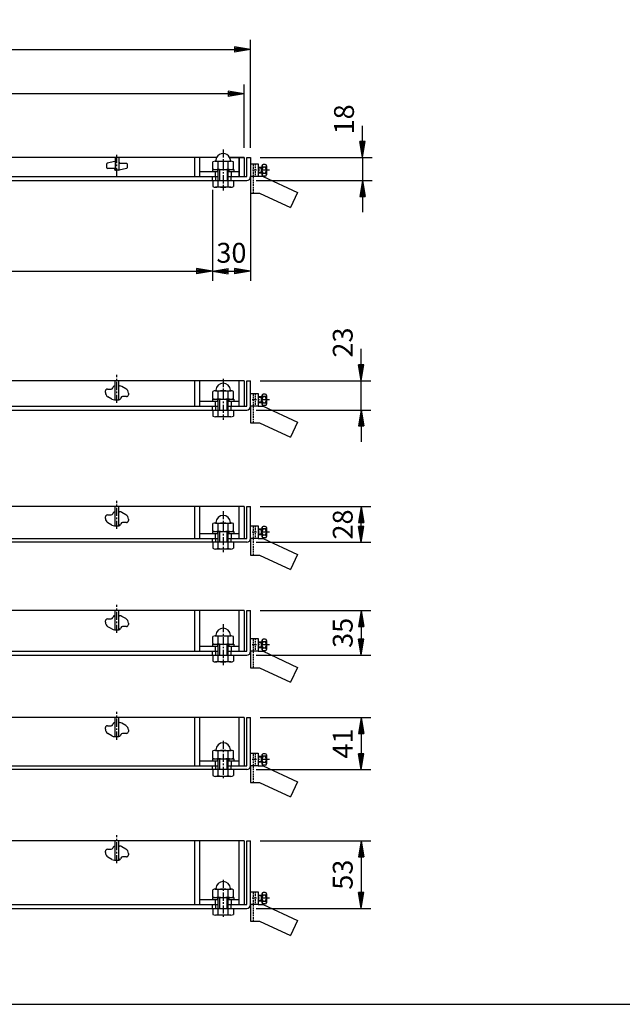
# Model space of a CAD drawing. Extents: x 25 to 1945, y 50 to 1400.
# Drawn here: x 499 to 972, y 50 to 824 of the extents above; entities that cross this region are included whole.
import ezdxf

# ---------------------------------------------------------------- set-up
doc = ezdxf.new("R2010")
doc.units = 0
doc.header["$LTSCALE"] = 0.2
doc.linetypes.add('CENTER', pattern=[50.8, 31.75, -6.35, 6.35, -6.35])
doc.linetypes.add('HIDDEN', pattern=[9.525, 6.35, -3.175])
doc.layers.get('0').update_dxf_attribs({"linetype": 'CONTINUOUS'})
doc.layers.get('DEFPOINTS').update_dxf_attribs({"linetype": 'CONTINUOUS'})
for name, color, linetype in [('LAY-10', 7, 'CONTINUOUS'), ('LAY-20', 7, 'CONTINUOUS'), ('LAY-255', 7, 'CONTINUOUS')]:
    doc.layers.add(name, color=color, linetype=linetype)
doc.styles.add('EXCADDIM1', font='simplex', dxfattribs={"width": 0.84, "bigfont": 'bigfont'})
doc.styles.get("Standard").update_dxf_attribs({"font": 'simplex', "bigfont": 'bigfont'})
doc.dimstyles.new('ISO-25', dxfattribs={"dimtxt": 2.5, "dimasz": 2.5, "dimexe": 1.25, "dimexo": 0.625, "dimtad": 1, "dimtxsty": 'STANDARD', "dimcen": 2.5, "dimazin": 3, "dimtfac": 1, "dimtmove": 0, "dimatfit": 3})

# ---------------------------------------------------------------- blocks, each defined once
blk = doc.blocks.new('EX_BNORM')
at = {"color": 0, "linetype": 'CONTINUOUS'}
for p, q in [((0, 0), (-1, 0.167)), ((-1, 0.167), (-1, -0.167)), ((0, 0), (-1, 0.083)), ((0, 0), (-1, 0)), ((0, 0), (-1, -0.167)), ((0, 0), (-1, -0.083))]:
    blk.add_line(p, q, dxfattribs=at)
blk = doc.blocks.new('*D16')
at = {"layer": 'DEFPOINTS', "color": 0}
for p in [(680, 539.964348), (767, 539.964348), (677, 516.964348)]:
    blk.add_point(p, dxfattribs=at)
at = {"layer": 'LAY-20', "color": 4, "linetype": 'CONTINUOUS'}
for p, q in [((767, 552.464348), (767, 564.964348)), ((687.5, 539.964348), (774.5, 539.964348)), ((767, 516.964348), (767, 539.964348)), ((684.5, 516.964348), (774.5, 516.964348)), ((767, 504.464348), (767, 491.964348))]:
    blk.add_line(p, q, dxfattribs=at)
at = {"layer": 'LAY-20', "color": 4, "xscale": 12.5, "yscale": 12.5, "zscale": 12.5}
for p, rotation in [((767, 539.964348), 270), ((767, 516.964348), 90)]:
    blk.add_blockref('EX_BNORM', p, dxfattribs=dict(at, rotation=rotation))
at = {"layer": 'LAY-20', "color": 7, "insert": (754.5, 569.964348), "char_height": 15.590552, "attachment_point": 5, "rotation": 90, "style": 'EXCADDIM1'}
blk.add_mtext('23', dxfattribs=at)
blk = doc.blocks.new('*D17')
at = {"layer": 'DEFPOINTS', "color": 0}
for p in [(680, 441.032174), (767, 441.032174), (677, 413.032174)]:
    blk.add_point(p, dxfattribs=at)
at = {"layer": 'LAY-20', "color": 4, "linetype": 'CONTINUOUS'}
for p, q in [((687.5, 441.032174), (774.5, 441.032174)), ((767, 425.532174), (767, 428.532174)), ((684.5, 413.032174), (774.5, 413.032174))]:
    blk.add_line(p, q, dxfattribs=at)
at = {"layer": 'LAY-20', "color": 4, "xscale": 12.5, "yscale": 12.5, "zscale": 12.5}
for p, rotation in [((767, 441.032174), 90), ((767, 413.032174), 270)]:
    blk.add_blockref('EX_BNORM', p, dxfattribs=dict(at, rotation=rotation))
at = {"layer": 'LAY-20', "color": 7, "insert": (754.5, 427.032174), "char_height": 15.590552, "attachment_point": 5, "rotation": 90, "style": 'EXCADDIM1'}
blk.add_mtext('28', dxfattribs=at)
blk = doc.blocks.new('*D18')
at = {"layer": 'DEFPOINTS', "color": 0}
for p in [(680, 359.364348), (677, 324.364348), (767, 324.364348)]:
    blk.add_point(p, dxfattribs=at)
at = {"layer": 'LAY-20', "color": 4, "linetype": 'CONTINUOUS'}
for p, q in [((687.5, 359.364348), (774.5, 359.364348)), ((767, 346.864348), (767, 336.864348)), ((684.5, 324.364348), (774.5, 324.364348))]:
    blk.add_line(p, q, dxfattribs=at)
at = {"layer": 'LAY-20', "color": 4, "xscale": 12.5, "yscale": 12.5, "zscale": 12.5}
for p, rotation in [((767, 359.364348), 90), ((767, 324.364348), 270)]:
    blk.add_blockref('EX_BNORM', p, dxfattribs=dict(at, rotation=rotation))
at = {"layer": 'LAY-20', "color": 7, "insert": (754.5, 341.864348), "char_height": 15.590552, "attachment_point": 5, "rotation": 90, "style": 'EXCADDIM1'}
blk.add_mtext('35', dxfattribs=at)
blk = doc.blocks.new('*D19')
at = {"layer": 'DEFPOINTS', "color": 0}
for p in [(680, 275.396522), (677, 234.396522), (767, 234.396522)]:
    blk.add_point(p, dxfattribs=at)
at = {"layer": 'LAY-20', "color": 4, "linetype": 'CONTINUOUS'}
for p, q in [((687.5, 275.396522), (774.5, 275.396522)), ((767, 262.896522), (767, 246.896522)), ((684.5, 234.396522), (774.5, 234.396522))]:
    blk.add_line(p, q, dxfattribs=at)
at = {"layer": 'LAY-20', "color": 4, "xscale": 12.5, "yscale": 12.5, "zscale": 12.5}
for p, rotation in [((767, 275.396522), 90), ((767, 234.396522), 270)]:
    blk.add_blockref('EX_BNORM', p, dxfattribs=dict(at, rotation=rotation))
at = {"layer": 'LAY-20', "color": 7, "insert": (754.5, 254.896522), "char_height": 15.590552, "attachment_point": 5, "rotation": 90, "style": 'EXCADDIM1'}
blk.add_mtext('41', dxfattribs=at)
blk = doc.blocks.new('*D20')
at = {"layer": 'DEFPOINTS', "color": 0}
for p in [(680, 178.36087), (677, 125.36087), (767, 125.36087)]:
    blk.add_point(p, dxfattribs=at)
at = {"layer": 'LAY-20', "color": 4, "linetype": 'CONTINUOUS'}
for p, q in [((687.5, 178.36087), (774.5, 178.36087)), ((767, 165.86087), (767, 137.86087)), ((684.5, 125.36087), (774.5, 125.36087))]:
    blk.add_line(p, q, dxfattribs=at)
at = {"layer": 'LAY-20', "color": 4, "xscale": 12.5, "yscale": 12.5, "zscale": 12.5}
for p, rotation in [((767, 178.36087), 90), ((767, 125.36087), 270)]:
    blk.add_blockref('EX_BNORM', p, dxfattribs=dict(at, rotation=rotation))
at = {"layer": 'LAY-20', "color": 7, "insert": (754.5, 151.86087), "char_height": 15.590552, "attachment_point": 5, "rotation": 90, "style": 'EXCADDIM1'}
blk.add_mtext('53', dxfattribs=at)
blk = doc.blocks.new('*D26')
at = {"layer": 'DEFPOINTS', "color": 0}
for p in [(680, 715.332174), (677, 697.332174), (768, 697.332174)]:
    blk.add_point(p, dxfattribs=at)
at = {"layer": 'LAY-20', "color": 4, "linetype": 'CONTINUOUS'}
for p, q in [((768, 727.832174), (768, 740.332174)), ((687.5, 715.332174), (775.5, 715.332174)), ((768, 715.332174), (768, 697.332174)), ((684.5, 697.332174), (775.5, 697.332174)), ((768, 684.832174), (768, 672.332174))]:
    blk.add_line(p, q, dxfattribs=at)
at = {"layer": 'LAY-20', "color": 4, "xscale": 12.5, "yscale": 12.5, "zscale": 12.5}
for p, rotation in [((768, 715.332174), 270), ((768, 697.332174), 90)]:
    blk.add_blockref('EX_BNORM', p, dxfattribs=dict(at, rotation=rotation))
at = {"layer": 'LAY-20', "color": 7, "insert": (755.5, 745.332174), "char_height": 15.590552, "attachment_point": 5, "rotation": 90, "style": 'EXCADDIM1'}
blk.add_mtext('18', dxfattribs=at)
blk = doc.blocks.new('*D27')
at = {"layer": 'DEFPOINTS', "color": 0}
for p in [(680, 700.332174), (650, 625.959866), (680, 625.959866)]:
    blk.add_point(p, dxfattribs=at)
at = {"layer": 'LAY-20', "color": 4, "linetype": 'CONTINUOUS'}
for p, q in [((680, 692.832174), (680, 618.459866)), ((662.5, 625.959866), (667.5, 625.959866))]:
    blk.add_line(p, q, dxfattribs=at)
at = {"layer": 'LAY-20', "color": 4, "xscale": 12.5, "yscale": 12.5, "zscale": 12.5, "rotation": 180}
blk.add_blockref('EX_BNORM', (650, 625.959866), dxfattribs=at)
at = {"layer": 'LAY-20', "color": 4, "xscale": 12.5, "yscale": 12.5, "zscale": 12.5}
blk.add_blockref('EX_BNORM', (680, 625.959866), dxfattribs=at)
at = {"layer": 'LAY-20', "color": 7, "insert": (665, 638.459866), "char_height": 15.590552, "attachment_point": 5, "style": 'EXCADDIM1'}
blk.add_mtext('30', dxfattribs=at)
blk = doc.blocks.new('*D28')
at = {"layer": 'DEFPOINTS', "color": 0}
for p in [(680, 800.332174), (170, 715.332174), (680, 715.332174)]:
    blk.add_point(p, dxfattribs=at)
at = {"layer": 'LAY-20', "color": 4, "linetype": 'CONTINUOUS'}
for p, q in [((170, 722.832174), (170, 807.832174)), ((680, 722.832174), (680, 807.832174)), ((182.5, 800.332174), (667.5, 800.332174))]:
    blk.add_line(p, q, dxfattribs=at)
at = {"layer": 'LAY-20', "color": 4, "xscale": 12.5, "yscale": 12.5, "zscale": 12.5, "rotation": 180}
blk.add_blockref('EX_BNORM', (170, 800.332174), dxfattribs=at)
at = {"layer": 'LAY-20', "color": 4, "xscale": 12.5, "yscale": 12.5, "zscale": 12.5}
blk.add_blockref('EX_BNORM', (680, 800.332174), dxfattribs=at)
at = {"layer": 'LAY-20', "color": 7, "insert": (425, 812.832174), "char_height": 15.590552, "attachment_point": 5, "style": 'EXCADDIM1'}
blk.add_mtext('□510', dxfattribs=at)
blk = doc.blocks.new('*D29')
at = {"layer": 'DEFPOINTS', "color": 0}
for p in [(175, 765.332174), (175, 715.332174), (675, 715.332174)]:
    blk.add_point(p, dxfattribs=at)
at = {"layer": 'LAY-20', "color": 4, "linetype": 'CONTINUOUS'}
for p, q in [((175, 722.832174), (175, 772.832174)), ((675, 722.832174), (675, 772.832174)), ((662.5, 765.332174), (187.5, 765.332174))]:
    blk.add_line(p, q, dxfattribs=at)
at = {"layer": 'LAY-20', "color": 4, "xscale": 12.5, "yscale": 12.5, "zscale": 12.5, "rotation": 180}
blk.add_blockref('EX_BNORM', (175, 765.332174), dxfattribs=at)
at = {"layer": 'LAY-20', "color": 4, "xscale": 12.5, "yscale": 12.5, "zscale": 12.5}
blk.add_blockref('EX_BNORM', (675, 765.332174), dxfattribs=at)
at = {"layer": 'LAY-20', "color": 7, "insert": (425, 777.832174), "char_height": 15.590552, "attachment_point": 5, "style": 'EXCADDIM1'}
blk.add_mtext('□500', dxfattribs=at)
blk = doc.blocks.new('*D30')
at = {"layer": 'DEFPOINTS', "color": 0}
for p in [(200, 697.332174), (650, 697.332174), (650, 625.959866)]:
    blk.add_point(p, dxfattribs=at)
at = {"layer": 'LAY-20', "color": 4, "linetype": 'CONTINUOUS'}
for p, q in [((200, 689.832174), (200, 618.459866)), ((650, 689.832174), (650, 618.459866)), ((212.5, 625.959866), (637.5, 625.959866))]:
    blk.add_line(p, q, dxfattribs=at)
at = {"layer": 'LAY-20', "color": 4, "xscale": 12.5, "yscale": 12.5, "zscale": 12.5, "rotation": 180}
blk.add_blockref('EX_BNORM', (200, 625.959866), dxfattribs=at)
at = {"layer": 'LAY-20', "color": 4, "xscale": 12.5, "yscale": 12.5, "zscale": 12.5}
blk.add_blockref('EX_BNORM', (650, 625.959866), dxfattribs=at)
at = {"layer": 'LAY-20', "color": 7, "insert": (425, 638.459866), "char_height": 15.590552, "attachment_point": 5, "style": 'EXCADDIM1'}
blk.add_mtext('桝径□450', dxfattribs=at)

msp = doc.modelspace()

# ---------------------------------------------------------------- linework, layer by layer
at = {"layer": 'LAY-10', "color": 2, "linetype": 'CENTER'}
for p, q in [((658.53, 721.73), (658.53, 689.53)), ((575, 700.87), (575, 717.87)), ((694.84, 705.33), (681.46, 705.33)), ((575, 522.5), (575, 544.5)), ((658.5, 541.36), (658.5, 509.16)), ((694.81, 524.96), (681.42, 524.96)), ((575, 423.57), (575, 445.57)), ((658.5, 437.43), (658.5, 405.23)), ((694.81, 421.03), (681.42, 421.03)), ((575, 341.9), (575, 363.9)), ((658.5, 348.76), (658.5, 316.56)), ((694.81, 332.36), (681.42, 332.36)), ((575, 257.93), (575, 279.93)), ((658.5, 256.96), (658.5, 226.6)), ((694.81, 242.4), (681.42, 242.4)), ((575, 160.89), (575, 182.89)), ((658.5, 147.93), (658.5, 117.56)), ((694.81, 133.36), (681.42, 133.36))]:
    msp.add_line(p, q, dxfattribs=at)
at = {"layer": 'LAY-10', "color": 7, "linetype": 'CONTINUOUS'}
for p, q in [((653.39, 715.33), (196.61, 715.33)), ((573.24, 712.32), (567.38, 710.92)), ((573.36, 712.33), (573.5, 712.33)), ((573.5, 715.33), (573.5, 705.43)), ((576.5, 715.33), (576.5, 705.33)), ((576.7, 711.83), (576.7, 711.33)), ((636, 715.33), (636, 700.33)), ((640, 715.33), (640, 700.33)), ((650.5, 706.37), (650.5, 711.99)), ((652.5, 712.43), (664.5, 712.43)), ((654.5, 706.37), (654.5, 711.99)), ((662.5, 706.37), (662.5, 711.99)), ((663.61, 715.33), (675, 715.33)), ((663.61, 715.33), (675, 715.33)), ((663.61, 715.33), (675, 715.33)), ((663.61, 715.33), (675, 715.33)), ((663.61, 715.33), (675, 715.33)), ((663.61, 715.33), (675, 715.33)), ((663.61, 715.33), (675, 715.33)), ((663.61, 715.33), (675, 715.33)), ((663.61, 715.33), (675, 715.33)), ((675, 715.33), (663.61, 715.33)), ((666.5, 706.37), (666.5, 711.99)), ((671, 715.33), (671, 700.33)), ((671, 700.33), (671, 715.33)), ((675, 715.33), (675, 700.33)), ((677, 715.33), (680, 715.33)), ((677, 700.33), (677, 715.33)), ((680, 715.33), (680, 687.33)), ((567, 707.33), (567, 710.44)), ((572.8, 706.83), (567.5, 706.83)), ((573.3, 705.83), (573.3, 706.33)), ((576, 705.33), (573.8, 705.33)), ((576.64, 705.33), (574.3, 705.33)), ((582.62, 706.74), (576.76, 705.35)), ((577.2, 710.83), (582.5, 710.83)), ((583, 710.33), (583, 707.23)), ((640, 704.33), (654.5, 704.33)), ((650, 705.93), (667, 705.93)), ((650, 705.93), (650, 704.33)), ((652.25, 704.33), (652.25, 700.33)), ((652.5, 705.93), (664.5, 705.93)), ((654, 705.93), (654, 704.33)), ((654.5, 697.33), (654.5, 705.93)), ((655.53, 705.93), (655.53, 697.33)), ((661.53, 705.93), (661.53, 697.33)), ((662.5, 697.33), (662.5, 705.93)), ((662.5, 704.33), (671, 704.33)), ((663, 705.93), (663, 704.33)), ((664.75, 704.33), (664.75, 700.33)), ((667, 705.93), (667, 704.33)), ((680, 710.33), (686, 710.33)), ((686, 710.33), (686, 700.33)), ((688.5, 707.58), (686, 707.58)), ((689, 707.08), (686, 707.08)), ((688.5, 707.58), (688.5, 703.08)), ((689, 708.83), (689, 701.83)), ((691.5, 709.83), (690, 709.83)), ((691.5, 707.83), (690, 707.83)), ((692.5, 708.83), (692.5, 701.83)), ((173, 697.33), (677, 697.33)), ((195.5, 700.33), (654.5, 700.33)), ((650, 697.33), (650, 700.33)), ((650.5, 697.33), (650.5, 692.62)), ((652.5, 700.33), (652.5, 697.33)), ((654.5, 692.62), (654.5, 697.33)), ((662.5, 700.33), (677, 700.33)), ((662.5, 692.62), (662.5, 697.33)), ((664.5, 700.33), (664.5, 697.33)), ((666.5, 697.33), (666.5, 692.62)), ((690, 700.33), (680, 700.33)), ((689, 703.58), (686, 703.58)), ((688.5, 703.08), (686, 703.08)), ((691.5, 702.83), (690, 702.83)), ((691.5, 700.83), (690, 700.83)), ((690, 700.33), (717, 687.74)), ((664.5, 692.03), (652.5, 692.03)), ((680, 687.33), (687.12, 687.33)), ((687.12, 687.33), (711.51, 675.96)), ((717, 687.74), (711.51, 675.96)), ((675, 539.96), (175, 539.96)), ((572.13, 535.08), (571.89, 534.41)), ((573.5, 524.96), (573.5, 539.96)), ((576.5, 524.96), (576.5, 539.96)), ((576.5, 535.96), (576.92, 535.96)), ((582.02, 533.62), (578.93, 535.42)), ((636, 539.96), (636, 519.96)), ((640, 539.96), (640, 519.96)), ((671, 519.96), (671, 539.96)), ((675, 539.96), (675, 519.96)), ((677, 539.96), (680, 539.96)), ((677, 519.96), (677, 539.96)), ((680, 519.96), (680, 539.96)), ((566, 530.76), (566, 531.96)), ((567.5, 533.46), (570.5, 533.46)), ((571.07, 525.51), (567.98, 527.31)), ((578.11, 526.52), (577.88, 525.87)), ((582.5, 527.46), (579.5, 527.46)), ((584, 530.17), (584, 528.96)), ((650.5, 526), (650.5, 531.62)), ((652.5, 532.06), (664.5, 532.06)), ((654.5, 526), (654.5, 531.62)), ((662.5, 526), (662.5, 531.62)), ((666.5, 526), (666.5, 531.62)), ((680, 529.96), (686, 529.96)), ((686, 529.96), (686, 519.96)), ((688.5, 527.21), (686, 527.21)), ((689, 526.71), (686, 526.71)), ((688.5, 527.21), (688.5, 522.71)), ((689, 528.46), (689, 521.46)), ((691.5, 529.46), (690, 529.46)), ((691.5, 527.46), (690, 527.46)), ((692.5, 528.46), (692.5, 521.46)), ((195.5, 519.96), (654.5, 519.96)), ((573.08, 524.96), (576.5, 524.96)), ((573.5, 524.96), (576.5, 524.96)), ((640, 523.96), (654.5, 523.96)), ((650, 525.56), (667, 525.56)), ((650, 525.56), (650, 523.96)), ((650, 516.96), (650, 519.96)), ((652.25, 523.96), (652.25, 519.96)), ((652.5, 525.56), (664.5, 525.56)), ((652.5, 519.96), (652.5, 516.96)), ((654, 525.56), (654, 523.96)), ((654.5, 516.96), (654.5, 525.56)), ((655.5, 525.56), (655.5, 516.96)), ((661.5, 525.56), (661.5, 516.96)), ((662.5, 516.96), (662.5, 525.56)), ((662.5, 523.96), (671, 523.96)), ((662.5, 519.96), (677, 519.96)), ((663, 525.56), (663, 523.96)), ((664.5, 519.96), (664.5, 516.96)), ((664.75, 523.96), (664.75, 519.96)), ((667, 525.56), (667, 523.96)), ((686, 519.96), (680, 519.96)), ((680, 519.96), (680, 506.96)), ((689, 523.21), (686, 523.21)), ((688.5, 522.71), (686, 522.71)), ((686, 519.96), (690, 519.96)), ((691.5, 522.46), (690, 522.46)), ((691.5, 520.46), (690, 520.46)), ((690, 519.96), (717, 507.37)), ((173, 516.96), (677, 516.96)), ((650.5, 516.96), (650.5, 512.25)), ((664.5, 511.66), (652.5, 511.66)), ((654.5, 512.25), (654.5, 516.96)), ((662.5, 512.25), (662.5, 516.96)), ((666.5, 516.96), (666.5, 512.25)), ((680, 506.96), (687.12, 506.96)), ((687.12, 506.96), (711.51, 495.59)), ((717, 507.37), (711.51, 495.59)), ((675, 441.03), (175, 441.03)), ((573.5, 426.03), (573.5, 441.03)), ((576.5, 426.03), (576.5, 441.03)), ((636, 441.03), (636, 416.03)), ((640, 441.03), (640, 416.03)), ((671, 416.03), (671, 441.03)), ((675, 441.03), (675, 416.03)), ((677, 441.03), (680, 441.03)), ((677, 416.03), (677, 441.03)), ((680, 416.03), (680, 441.03)), ((567.5, 434.53), (570.5, 434.53)), ((572.13, 436.14), (571.89, 435.48)), ((576.5, 437.03), (576.92, 437.03)), ((582.02, 434.69), (578.93, 436.49)), ((566, 431.83), (566, 433.03)), ((571.07, 426.58), (567.98, 428.37)), ((573.08, 426.03), (576.5, 426.03)), ((573.5, 426.03), (576.5, 426.03)), ((578.11, 427.59), (577.88, 426.93)), ((582.5, 428.53), (579.5, 428.53)), ((584, 431.23), (584, 430.03)), ((650.5, 422.07), (650.5, 427.69)), ((652.5, 428.13), (664.5, 428.13)), ((654.5, 422.07), (654.5, 427.69)), ((662.5, 422.07), (662.5, 427.69)), ((666.5, 422.07), (666.5, 427.69)), ((680, 426.03), (686, 426.03)), ((686, 426.03), (686, 416.03)), ((691.5, 425.53), (690, 425.53)), ((640, 420.03), (654.5, 420.03)), ((650, 421.63), (667, 421.63)), ((650, 421.63), (650, 420.03)), ((652.25, 420.03), (652.25, 416.03)), ((652.5, 421.63), (664.5, 421.63)), ((654, 421.63), (654, 420.03)), ((654.5, 413.03), (654.5, 421.63)), ((655.5, 421.63), (655.5, 413.03)), ((661.5, 421.63), (661.5, 413.03)), ((662.5, 413.03), (662.5, 421.63)), ((662.5, 420.03), (671, 420.03)), ((663, 421.63), (663, 420.03)), ((664.75, 420.03), (664.75, 416.03)), ((667, 421.63), (667, 420.03)), ((688.5, 423.28), (686, 423.28)), ((689, 422.78), (686, 422.78)), ((689, 419.28), (686, 419.28)), ((688.5, 418.78), (686, 418.78)), ((688.5, 423.28), (688.5, 418.78)), ((689, 424.53), (689, 417.53)), ((691.5, 423.53), (690, 423.53)), ((691.5, 418.53), (690, 418.53)), ((692.5, 424.53), (692.5, 417.53)), ((677, 413.03), (173, 413.03)), ((195.5, 416.03), (654.5, 416.03)), ((650, 413.03), (650, 416.03)), ((650.5, 413.03), (650.5, 408.32)), ((652.5, 416.03), (652.5, 413.03)), ((654.5, 408.32), (654.5, 413.03)), ((662.5, 416.03), (677, 416.03)), ((662.5, 408.32), (662.5, 413.03)), ((664.5, 416.03), (664.5, 413.03)), ((666.5, 413.03), (666.5, 408.32)), ((686, 416.03), (680, 416.03)), ((680, 416.03), (680, 403.03)), ((686, 416.03), (690, 416.03)), ((691.5, 416.53), (690, 416.53)), ((690, 416.03), (717, 403.44)), ((664.5, 407.73), (652.5, 407.73)), ((680, 403.03), (687.12, 403.03)), ((687.12, 403.03), (711.51, 391.66)), ((717, 403.44), (711.51, 391.66)), ((675, 359.36), (175, 359.36)), ((573.5, 344.36), (573.5, 359.36)), ((576.5, 344.36), (576.5, 359.36)), ((636, 359.36), (636, 327.36)), ((640, 359.36), (640, 327.36)), ((671, 327.36), (671, 359.36)), ((675, 359.36), (675, 327.36)), ((677, 359.36), (680, 359.36)), ((677, 327.36), (677, 359.36)), ((680, 327.36), (680, 359.36)), ((566, 350.16), (566, 351.36)), ((567.5, 352.86), (570.5, 352.86)), ((572.13, 354.48), (571.89, 353.81)), ((576.5, 355.36), (576.92, 355.36)), ((582.02, 353.02), (578.93, 354.82)), ((584, 349.57), (584, 348.36)), ((571.07, 344.91), (567.98, 346.71)), ((573.08, 344.36), (576.5, 344.36)), ((573.5, 344.36), (576.5, 344.36)), ((578.11, 345.92), (577.88, 345.27)), ((582.5, 346.86), (579.5, 346.86)), ((650, 332.96), (667, 332.96)), ((650, 332.96), (650, 331.36)), ((650.5, 333.4), (650.5, 339.02)), ((652.5, 339.46), (664.5, 339.46)), ((652.5, 332.96), (664.5, 332.96)), ((654, 332.96), (654, 331.36)), ((654.5, 333.4), (654.5, 339.02)), ((654.5, 324.36), (654.5, 332.96)), ((655.5, 332.96), (655.5, 324.36)), ((661.5, 332.96), (661.5, 324.36)), ((662.5, 333.4), (662.5, 339.02)), ((662.5, 324.36), (662.5, 332.96)), ((663, 332.96), (663, 331.36)), ((666.5, 333.4), (666.5, 339.02)), ((667, 332.96), (667, 331.36)), ((680, 337.36), (686, 337.36)), ((686, 337.36), (686, 327.36)), ((688.5, 334.61), (686, 334.61)), ((689, 334.11), (686, 334.11)), ((688.5, 334.61), (688.5, 330.11)), ((689, 335.86), (689, 328.86)), ((691.5, 336.86), (690, 336.86)), ((691.5, 334.86), (690, 334.86)), ((692.5, 335.86), (692.5, 328.86)), ((195.5, 327.36), (654.5, 327.36)), ((640, 331.36), (654.5, 331.36)), ((650, 324.36), (650, 327.36)), ((652.25, 331.36), (652.25, 327.36)), ((652.5, 327.36), (652.5, 324.36)), ((662.5, 331.36), (671, 331.36)), ((662.5, 327.36), (677, 327.36)), ((664.5, 327.36), (664.5, 324.36)), ((664.75, 331.36), (664.75, 327.36)), ((686, 327.36), (680, 327.36)), ((680, 327.36), (680, 314.36)), ((689, 330.61), (686, 330.61)), ((688.5, 330.11), (686, 330.11)), ((686, 327.36), (690, 327.36)), ((691.5, 329.86), (690, 329.86)), ((691.5, 327.86), (690, 327.86)), ((690, 327.36), (717, 314.77)), ((173, 324.36), (677, 324.36)), ((650.5, 324.36), (650.5, 319.65)), ((664.5, 319.06), (652.5, 319.06)), ((654.5, 319.65), (654.5, 324.36)), ((662.5, 319.65), (662.5, 324.36)), ((666.5, 324.36), (666.5, 319.65)), ((680, 314.36), (687.12, 314.36)), ((687.12, 314.36), (711.51, 302.99)), ((717, 314.77), (711.51, 302.99)), ((675, 275.4), (175, 275.4)), ((573.5, 260.4), (573.5, 275.4)), ((576.5, 260.4), (576.5, 275.4)), ((576.5, 271.4), (576.92, 271.4)), ((582.02, 269.05), (578.93, 270.85)), ((636, 275.4), (636, 237.4)), ((640, 275.4), (640, 237.4)), ((671, 237.4), (671, 275.4)), ((675, 275.4), (675, 237.4)), ((677, 275.4), (680, 275.4)), ((677, 237.4), (677, 275.4)), ((680, 237.4), (680, 275.4)), ((566, 266.19), (566, 267.4)), ((567.5, 268.9), (570.5, 268.9)), ((572.13, 270.51), (571.89, 269.84)), ((584, 265.6), (584, 264.4)), ((571.07, 260.94), (567.98, 262.74)), ((573.08, 260.4), (576.5, 260.4)), ((573.5, 260.4), (576.5, 260.4)), ((578.11, 261.95), (577.88, 261.3)), ((582.5, 262.9), (579.5, 262.9)), ((650.5, 243.44), (650.5, 249.06)), ((652.5, 249.5), (664.5, 249.5)), ((654.5, 243.44), (654.5, 249.06)), ((662.5, 243.44), (662.5, 249.06)), ((666.5, 243.44), (666.5, 249.06)), ((640, 241.4), (654.5, 241.4)), ((650, 243), (667, 243)), ((650, 243), (650, 241.4)), ((652.25, 241.4), (652.25, 237.4)), ((652.5, 243), (664.5, 243)), ((654, 243), (654, 241.4)), ((654.5, 234.4), (654.5, 243)), ((655.5, 243), (655.5, 234.4)), ((661.5, 243), (661.5, 234.4)), ((662.5, 234.4), (662.5, 243)), ((662.5, 241.4), (671, 241.4)), ((663, 243), (663, 241.4)), ((664.75, 241.4), (664.75, 237.4)), ((667, 243), (667, 241.4)), ((680, 247.4), (686, 247.4)), ((686, 247.4), (686, 237.4)), ((688.5, 244.65), (686, 244.65)), ((689, 244.15), (686, 244.15)), ((689, 240.65), (686, 240.65)), ((688.5, 240.15), (686, 240.15)), ((688.5, 244.65), (688.5, 240.15)), ((689, 245.9), (689, 238.9)), ((691.5, 246.9), (690, 246.9)), ((691.5, 244.9), (690, 244.9)), ((691.5, 239.9), (690, 239.9)), ((692.5, 245.9), (692.5, 238.9)), ((677, 234.4), (173, 234.4)), ((195.5, 237.4), (654.5, 237.4)), ((650, 234.4), (650, 237.4)), ((650.5, 234.4), (650.5, 229.68)), ((652.5, 237.4), (652.5, 234.4)), ((654.5, 229.68), (654.5, 234.4)), ((662.5, 237.4), (677, 237.4)), ((662.5, 229.68), (662.5, 234.4)), ((664.5, 237.4), (664.5, 234.4)), ((666.5, 234.4), (666.5, 229.68)), ((686, 237.4), (680, 237.4)), ((680, 237.4), (680, 224.4)), ((686, 237.4), (690, 237.4)), ((691.5, 237.9), (690, 237.9)), ((690, 237.4), (717, 224.81)), ((664.5, 229.1), (652.5, 229.1)), ((680, 224.4), (687.12, 224.4)), ((687.12, 224.4), (711.51, 213.02)), ((717, 224.81), (711.51, 213.02)), ((675, 178.36), (175, 178.36)), ((573.5, 163.36), (573.5, 178.36)), ((576.5, 163.36), (576.5, 178.36)), ((636, 178.36), (636, 128.36)), ((640, 178.36), (640, 128.36)), ((671, 128.36), (671, 178.36)), ((675, 178.36), (675, 128.36)), ((677, 178.36), (680, 178.36)), ((677, 128.36), (677, 178.36)), ((680, 128.36), (680, 178.36)), ((566, 169.16), (566, 170.36)), ((567.5, 171.86), (570.5, 171.86)), ((572.13, 173.47), (571.89, 172.81)), ((576.5, 174.36), (576.92, 174.36)), ((582.02, 172.02), (578.93, 173.82)), ((571.07, 163.91), (567.98, 165.7)), ((573.08, 163.36), (576.5, 163.36)), ((573.5, 163.36), (576.5, 163.36)), ((578.11, 164.92), (577.88, 164.26)), ((582.5, 165.86), (579.5, 165.86)), ((584, 168.56), (584, 167.36)), ((650.5, 134.4), (650.5, 140.02)), ((652.5, 140.46), (664.5, 140.46)), ((654.5, 134.4), (654.5, 140.02)), ((662.5, 134.4), (662.5, 140.02)), ((666.5, 134.4), (666.5, 140.02)), ((640, 132.36), (654.5, 132.36)), ((650, 133.96), (667, 133.96)), ((650, 133.96), (650, 132.36)), ((652.25, 132.36), (652.25, 128.36)), ((652.5, 133.96), (664.5, 133.96)), ((654, 133.96), (654, 132.36)), ((654.5, 125.36), (654.5, 133.96)), ((655.5, 133.96), (655.5, 125.36)), ((661.5, 133.96), (661.5, 125.36)), ((662.5, 125.36), (662.5, 133.96)), ((662.5, 132.36), (671, 132.36)), ((663, 133.96), (663, 132.36)), ((664.75, 132.36), (664.75, 128.36)), ((667, 133.96), (667, 132.36)), ((680, 138.36), (686, 138.36)), ((686, 138.36), (686, 128.36)), ((688.5, 135.61), (686, 135.61)), ((689, 135.11), (686, 135.11)), ((689, 131.61), (686, 131.61)), ((688.5, 135.61), (688.5, 131.11)), ((689, 136.86), (689, 129.86)), ((691.5, 137.86), (690, 137.86)), ((691.5, 135.86), (690, 135.86)), ((692.5, 136.86), (692.5, 129.86)), ((173, 125.36), (677, 125.36)), ((195.5, 128.36), (654.5, 128.36)), ((650, 125.36), (650, 128.36)), ((650.5, 125.36), (650.5, 120.64)), ((652.5, 128.36), (652.5, 125.36)), ((654.5, 120.64), (654.5, 125.36)), ((662.5, 128.36), (677, 128.36)), ((662.5, 120.64), (662.5, 125.36)), ((664.5, 128.36), (664.5, 125.36)), ((666.5, 125.36), (666.5, 120.64)), ((686, 128.36), (680, 128.36)), ((680, 128.36), (680, 115.36)), ((688.5, 131.11), (686, 131.11)), ((686, 128.36), (690, 128.36)), ((691.5, 130.86), (690, 130.86)), ((691.5, 128.86), (690, 128.86)), ((690, 128.36), (717, 115.77)), ((664.5, 120.06), (652.5, 120.06)), ((680, 115.36), (687.12, 115.36)), ((687.12, 115.36), (711.51, 103.99)), ((717, 115.77), (711.51, 103.99))]:
    msp.add_line(p, q, dxfattribs=at)
at = {"layer": 'LAY-10', "color": 7, "linetype": 'HIDDEN'}
for p, q in [((682.3, 687.33), (682.3, 710.33)), ((683.7, 710.33), (683.7, 700.33)), ((682.3, 506.96), (682.3, 529.96)), ((683.7, 529.96), (683.7, 519.96)), ((682.3, 403.03), (682.3, 426.03)), ((683.7, 426.03), (683.7, 416.03)), ((682.3, 314.36), (682.3, 337.36)), ((683.7, 337.36), (683.7, 327.36)), ((682.3, 224.4), (682.3, 247.4)), ((683.7, 247.4), (683.7, 237.4)), ((682.3, 115.36), (682.3, 138.36)), ((683.7, 138.36), (683.7, 128.36))]:
    msp.add_line(p, q, dxfattribs=at)
at = {"layer": 'LAY-10', "color": 7, "linetype": 'CONTINUOUS'}
for centre, radius, start, end in [((573.36, 711.83), 0.5, 90, 103.3925), ((576.2, 711.83), 0.5, 0, 53.1301), ((652.5, 707.67), 4.77, 65.18516, 114.81484), ((652.25, 712.93), 0.5, 272.724, 357.71626), ((658.5, 712.68), 5.76, 152.52526, 177.71626), ((658.5, 712.68), 5.76, 27.47474, 152.52526), ((658.5, 694.03), 18.4, 77.4454, 102.5546), ((664.5, 707.67), 4.77, 65.18516, 114.81484), ((658.5, 712.68), 5.76, 2.28374, 27.47474), ((664.75, 712.93), 0.5, 182.28374, 267.276), ((567.5, 710.44), 0.5, 103.3925, 180), ((567.5, 707.33), 0.5, 180, 270), ((572.8, 706.33), 0.5, 0, 90), ((573.8, 705.83), 0.5, 180, 270), ((576.64, 705.83), 0.5, 270, 283.3925), ((577.2, 711.33), 0.5, 180, 270), ((582.5, 710.33), 0.5, 0, 90), ((582.5, 707.23), 0.5, 283.3925, 0), ((652.5, 710.7), 4.77, 245.18516, 294.81484), ((658.5, 724.33), 18.4, 257.4454, 282.5546), ((664.5, 710.7), 4.77, 245.18516, 294.81484), ((690, 708.83), 1, 90, 270), ((692.62, 705.33), 3.63, 136.39718, 223.60282), ((691.5, 708.83), 1, 270, 90), ((688.87, 705.33), 3.63, 316.39718, 43.60282), ((677, 700.33), 3, 270, 0), ((690, 701.83), 1, 90, 270), ((691.5, 701.83), 1, 270, 90), ((652.5, 695.75), 3.72, 237.49719, 302.50281), ((658.5, 706.05), 14.01, 253.41506, 286.58494), ((664.5, 695.75), 3.72, 237.49719, 302.50281), ((570.5, 534.96), 1.5, 270, 338.34128), ((573.5, 534.46), 1.5, 90, 155.91003), ((576.92, 531.96), 4, 59.74356, 90), ((658.5, 532.31), 5.76, 2.28374, 177.71626), ((567.5, 531.96), 1.5, 90, 180), ((570, 530.76), 4, 180, 239.74356), ((579.5, 525.96), 1.5, 90, 158.22684), ((580, 530.17), 4, 0, 59.74356), ((582.5, 528.96), 1.5, 270, 0), ((652.5, 527.3), 4.77, 65.18516, 114.81484), ((652.25, 532.56), 0.5, 272.724, 357.71626), ((658.5, 513.66), 18.4, 77.4454, 102.5546), ((664.5, 527.3), 4.77, 65.18516, 114.81484), ((664.75, 532.56), 0.5, 182.28374, 267.276), ((690, 528.46), 1, 90, 270), ((692.62, 524.96), 3.63, 136.39718, 223.60282), ((691.5, 528.46), 1, 270, 90), ((688.87, 524.96), 3.63, 316.39718, 43.60282), ((573.08, 528.96), 4, 239.74356, 270), ((576.5, 526.46), 1.5, 270, 336.53632), ((652.5, 530.33), 4.77, 245.18516, 294.81484), ((658.5, 543.97), 18.4, 257.4454, 282.5546), ((664.5, 530.33), 4.77, 245.18516, 294.81484), ((677, 519.96), 3, 270, 0), ((690, 521.46), 1, 90, 270), ((691.5, 521.46), 1, 270, 90), ((652.5, 515.39), 3.72, 237.49719, 302.50281), ((658.5, 525.68), 14.01, 253.41506, 286.58494), ((664.5, 515.39), 3.72, 237.49719, 302.50281), ((567.5, 433.03), 1.5, 90, 180), ((570.5, 436.03), 1.5, 270, 338.34128), ((573.5, 435.53), 1.5, 90, 155.91003), ((576.92, 433.03), 4, 59.74356, 90), ((580, 431.23), 4, 0, 59.74356), ((658.5, 428.38), 5.76, 2.28374, 177.71626), ((570, 431.83), 4, 180, 239.74356), ((573.08, 430.03), 4, 239.74356, 270), ((576.5, 427.53), 1.5, 270, 336.53632), ((579.5, 427.03), 1.5, 90, 158.22684), ((582.5, 430.03), 1.5, 270, 0), ((652.5, 423.37), 4.77, 65.18516, 114.81484), ((652.25, 428.63), 0.5, 272.724, 357.71626), ((658.5, 409.73), 18.4, 77.4454, 102.5546), ((664.5, 423.37), 4.77, 65.18516, 114.81484), ((664.75, 428.63), 0.5, 182.28374, 267.276), ((690, 424.53), 1, 90, 270), ((691.5, 424.53), 1, 270, 90), ((652.5, 426.4), 4.77, 245.18516, 294.81484), ((658.5, 440.03), 18.4, 257.4454, 282.5546), ((664.5, 426.4), 4.77, 245.18516, 294.81484), ((692.62, 421.03), 3.63, 136.39718, 223.60282), ((690, 417.53), 1, 90, 270), ((688.87, 421.03), 3.63, 316.39718, 43.60282), ((691.5, 417.53), 1, 270, 90), ((677, 416.03), 3, 270, 0), ((652.5, 411.45), 3.72, 237.49719, 302.50281), ((658.5, 421.75), 14.01, 253.41506, 286.58494), ((664.5, 411.45), 3.72, 237.49719, 302.50281), ((567.5, 351.36), 1.5, 90, 180), ((570, 350.16), 4, 180, 239.74356), ((570.5, 354.36), 1.5, 270, 338.34128), ((573.5, 353.86), 1.5, 90, 155.91003), ((576.92, 351.36), 4, 59.74356, 90), ((580, 349.57), 4, 0, 59.74356), ((582.5, 348.36), 1.5, 270, 0), ((573.08, 348.36), 4, 239.74356, 270), ((576.5, 345.86), 1.5, 270, 336.53632), ((579.5, 345.36), 1.5, 90, 158.22684), ((658.5, 339.71), 5.76, 2.28374, 177.71626), ((652.5, 334.7), 4.77, 65.18516, 114.81484), ((652.5, 337.73), 4.77, 245.18516, 294.81484), ((652.25, 339.96), 0.5, 272.724, 357.71626), ((658.5, 321.06), 18.4, 77.4454, 102.5546), ((658.5, 351.37), 18.4, 257.4454, 282.5546), ((664.5, 334.7), 4.77, 65.18516, 114.81484), ((664.5, 337.73), 4.77, 245.18516, 294.81484), ((664.75, 339.96), 0.5, 182.28374, 267.276), ((690, 335.86), 1, 90, 270), ((692.62, 332.36), 3.63, 136.39718, 223.60282), ((691.5, 335.86), 1, 270, 90), ((688.87, 332.36), 3.63, 316.39718, 43.60282), ((677, 327.36), 3, 270, 0), ((690, 328.86), 1, 90, 270), ((691.5, 328.86), 1, 270, 90), ((652.5, 322.79), 3.72, 237.49719, 302.50281), ((658.5, 333.08), 14.01, 253.41506, 286.58494), ((664.5, 322.79), 3.72, 237.49719, 302.50281), ((573.5, 269.9), 1.5, 90, 155.91003), ((576.92, 267.4), 4, 59.74356, 90), ((567.5, 267.4), 1.5, 90, 180), ((570, 266.19), 4, 180, 239.74356), ((570.5, 270.4), 1.5, 270, 338.34128), ((580, 265.6), 4, 0, 59.74356), ((582.5, 264.4), 1.5, 270, 0), ((573.08, 264.4), 4, 239.74356, 270), ((576.5, 261.9), 1.5, 270, 336.53632), ((579.5, 261.4), 1.5, 90, 158.22684), ((658.5, 249.74), 5.76, 2.28374, 177.71626), ((652.5, 244.73), 4.77, 65.18516, 114.81484), ((652.25, 249.99), 0.5, 272.724, 357.71626), ((658.5, 231.09), 18.4, 77.4454, 102.5546), ((664.5, 244.73), 4.77, 65.18516, 114.81484), ((664.75, 249.99), 0.5, 182.28374, 267.276), ((652.5, 247.76), 4.77, 245.18516, 294.81484), ((658.5, 261.4), 18.4, 257.4454, 282.5546), ((664.5, 247.76), 4.77, 245.18516, 294.81484), ((690, 245.9), 1, 90, 270), ((692.62, 242.4), 3.63, 136.39718, 223.60282), ((690, 238.9), 1, 90, 270), ((691.5, 245.9), 1, 270, 90), ((688.87, 242.4), 3.63, 316.39718, 43.60282), ((691.5, 238.9), 1, 270, 90), ((677, 237.4), 3, 270, 0), ((652.5, 232.82), 3.72, 237.49719, 302.50281), ((658.5, 243.11), 14.01, 253.41506, 286.58494), ((664.5, 232.82), 3.72, 237.49719, 302.50281), ((567.5, 170.36), 1.5, 90, 180), ((570.5, 173.36), 1.5, 270, 338.34128), ((573.5, 172.86), 1.5, 90, 155.91003), ((576.92, 170.36), 4, 59.74356, 90), ((580, 168.56), 4, 0, 59.74356), ((570, 169.16), 4, 180, 239.74356), ((573.08, 167.36), 4, 239.74356, 270), ((576.5, 164.86), 1.5, 270, 336.53632), ((579.5, 164.36), 1.5, 90, 158.22684), ((582.5, 167.36), 1.5, 270, 0), ((652.5, 135.7), 4.77, 65.18516, 114.81484), ((652.25, 140.95), 0.5, 272.724, 357.71626), ((658.5, 140.71), 5.76, 2.28374, 177.71626), ((658.5, 122.06), 18.4, 77.4454, 102.5546), ((664.5, 135.7), 4.77, 65.18516, 114.81484), ((664.75, 140.95), 0.5, 182.28374, 267.276), ((652.5, 138.73), 4.77, 245.18516, 294.81484), ((658.5, 152.36), 18.4, 257.4454, 282.5546), ((664.5, 138.73), 4.77, 245.18516, 294.81484), ((690, 136.86), 1, 90, 270), ((692.62, 133.36), 3.63, 136.39718, 223.60282), ((691.5, 136.86), 1, 270, 90), ((688.87, 133.36), 3.63, 316.39718, 43.60282), ((677, 128.36), 3, 270, 0), ((690, 129.86), 1, 90, 270), ((691.5, 129.86), 1, 270, 90), ((652.5, 123.78), 3.72, 237.49719, 302.50281), ((658.5, 134.07), 14.01, 253.41506, 286.58494), ((664.5, 123.78), 3.72, 237.49719, 302.50281)]:
    msp.add_arc(centre, radius, start, end, dxfattribs=at)
at = {"layer": 'LAY-255', "color": 7, "linetype": 'CONTINUOUS'}
msp.add_line((25, 50), (1925, 50), dxfattribs=at)

# ---------------------------------------------------------------- dimensions: what is measured, and where the dimension line sits
at = {"layer": 'LAY-20', "color": 4, "linetype": 'CONTINUOUS'}
for base, p1, p2, text, picture, middle in [((680, 800.33), (170, 715.33), (680, 715.33), '□<>', '*D28', (425, 812.83)), ((175, 765.33), (675, 715.33), (175, 715.33), '□<>', '*D29', (425, 777.83)), ((650, 625.96), (200, 697.33), (650, 697.33), '桝径□<>', '*D30', (425, 638.46))]:
    dim = msp.add_linear_dim(base=base, p1=p1, p2=p2, text=text, dimstyle='ISO-25', override={"dimtxt": 15.590552, "dimasz": 12.5, "dimexe": 7.5, "dimexo": 7.5, "dimgap": 0, "dimtad": 1, "dimjust": 0, "dimtih": 0, "dimtoh": 0, "dimdec": 1, "dimzin": 8, "dimlunit": 2, "dimtxsty": 'EXCADDIM1', "dimblk1": 'EX_BNORM', "dimblk2": 'EX_BNORM', "dimsah": 1, "dimse1": 0, "dimse2": 0, "dimclrd": 4, "dimclre": 4, "dimclrt": 7, "dimtmove": 2}, dxfattribs=at)
    dim.commit()
    dim.dimension.update_dxf_attribs({"geometry": picture, "text_midpoint": middle, "dimtype": 160})
for base, p1, p2, override, picture, middle in [((768, 697.33), (680, 715.33), (677, 697.33), {"dimtxt": 15.590552, "dimasz": 12.5, "dimexe": 7.5, "dimexo": 7.5, "dimgap": 0, "dimtad": 1, "dimjust": 1, "dimtih": 0, "dimtoh": 0, "dimdec": 1, "dimzin": 8, "dimlunit": 2, "dimtxsty": 'EXCADDIM1', "dimblk1": 'EX_BNORM', "dimblk2": 'EX_BNORM', "dimsah": 1, "dimse1": 0, "dimse2": 0, "dimclrd": 4, "dimclre": 4, "dimclrt": 7, "dimtmove": 2}, '*D26', (755.5, 745.33)), ((767, 539.96), (677, 516.96), (680, 539.96), {"dimtxt": 15.590552, "dimasz": 12.5, "dimexe": 7.5, "dimexo": 7.5, "dimgap": 0, "dimtad": 1, "dimjust": 0, "dimtih": 0, "dimtoh": 0, "dimdec": 1, "dimzin": 8, "dimlunit": 2, "dimtxsty": 'EXCADDIM1', "dimblk1": 'EX_BNORM', "dimblk2": 'EX_BNORM', "dimsah": 1, "dimse1": 0, "dimse2": 0, "dimclrd": 4, "dimclre": 4, "dimclrt": 7, "dimtmove": 2}, '*D16', (754.5, 569.96)), ((767, 441.03), (677, 413.03), (680, 441.03), {"dimtxt": 15.590552, "dimasz": 12.5, "dimexe": 7.5, "dimexo": 7.5, "dimgap": 0, "dimtad": 1, "dimjust": 0, "dimtih": 0, "dimtoh": 0, "dimdec": 1, "dimzin": 8, "dimlunit": 2, "dimtxsty": 'EXCADDIM1', "dimblk1": 'EX_BNORM', "dimblk2": 'EX_BNORM', "dimsah": 1, "dimse1": 0, "dimse2": 0, "dimclrd": 4, "dimclre": 4, "dimclrt": 7, "dimtmove": 2}, '*D17', (754.5, 427.03)), ((767, 324.36), (680, 359.36), (677, 324.36), {"dimtxt": 15.590552, "dimasz": 12.5, "dimexe": 7.5, "dimexo": 7.5, "dimgap": 0, "dimtad": 1, "dimjust": 0, "dimtih": 0, "dimtoh": 0, "dimdec": 1, "dimzin": 8, "dimlunit": 2, "dimtxsty": 'EXCADDIM1', "dimblk1": 'EX_BNORM', "dimblk2": 'EX_BNORM', "dimsah": 1, "dimse1": 0, "dimse2": 0, "dimclrd": 4, "dimclre": 4, "dimclrt": 7, "dimtmove": 2}, '*D18', (754.5, 341.86)), ((767, 234.4), (680, 275.4), (677, 234.4), {"dimtxt": 15.590552, "dimasz": 12.5, "dimexe": 7.5, "dimexo": 7.5, "dimgap": 0, "dimtad": 1, "dimjust": 0, "dimtih": 0, "dimtoh": 0, "dimdec": 1, "dimzin": 8, "dimlunit": 2, "dimtxsty": 'EXCADDIM1', "dimblk1": 'EX_BNORM', "dimblk2": 'EX_BNORM', "dimsah": 1, "dimse1": 0, "dimse2": 0, "dimclrd": 4, "dimclre": 4, "dimclrt": 7, "dimtmove": 2}, '*D19', (754.5, 254.9)), ((767, 125.36), (680, 178.36), (677, 125.36), {"dimtxt": 15.590552, "dimasz": 12.5, "dimexe": 7.5, "dimexo": 7.5, "dimgap": 0, "dimtad": 1, "dimjust": 0, "dimtih": 0, "dimtoh": 0, "dimdec": 1, "dimzin": 8, "dimlunit": 2, "dimtxsty": 'EXCADDIM1', "dimblk1": 'EX_BNORM', "dimblk2": 'EX_BNORM', "dimsah": 1, "dimse1": 0, "dimse2": 0, "dimclrd": 4, "dimclre": 4, "dimclrt": 7, "dimtmove": 2}, '*D20', (754.5, 151.86))]:
    dim = msp.add_linear_dim(base=base, p1=p1, p2=p2, angle=90, dimstyle='ISO-25', override=override, dxfattribs=at)
    dim.commit()
    dim.dimension.update_dxf_attribs({"geometry": picture, "text_midpoint": middle, "dimtype": 160})
dim = msp.add_linear_dim(base=(680, 625.96), p1=(650, 625.96), p2=(680, 700.33), dimstyle='ISO-25', override={"dimtxt": 15.590552, "dimasz": 12.5, "dimexe": 7.5, "dimexo": 7.5, "dimgap": 0, "dimtad": 1, "dimjust": 0, "dimtih": 0, "dimtoh": 0, "dimdec": 1, "dimzin": 8, "dimlunit": 2, "dimtxsty": 'EXCADDIM1', "dimblk1": 'EX_BNORM', "dimblk2": 'EX_BNORM', "dimsah": 1, "dimse1": 1, "dimse2": 0, "dimclrd": 4, "dimclre": 4, "dimclrt": 7, "dimtmove": 2}, dxfattribs=at)
dim.commit()
dim.dimension.update_dxf_attribs({"geometry": '*D27', "text_midpoint": (665, 638.46), "dimtype": 160})

doc.saveas('drawing.dxf')
